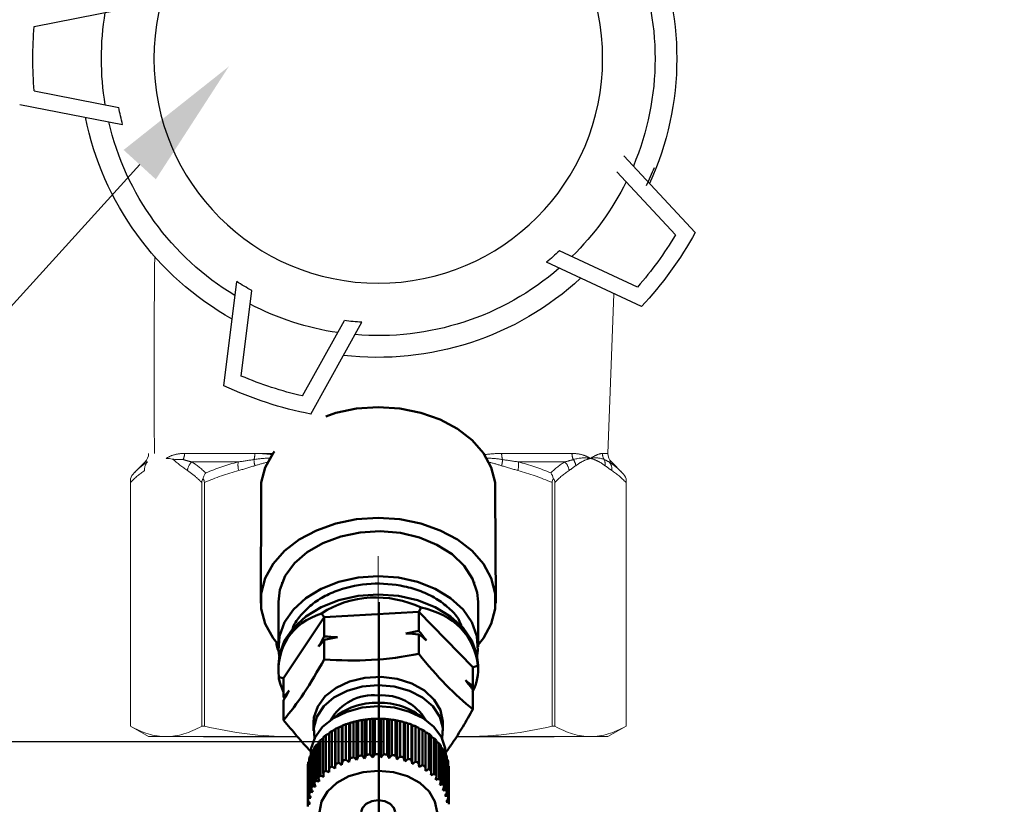
# Model space of a CAD drawing. Units: millimetres. Extents: x 2168 to 3549, y 1975 to 2999.
# Drawn here: x 2391 to 2444, y 2389 to 2431 of the extents above; entities that cross this region are included whole.
import ezdxf
from ezdxf import colors
from ezdxf.entities.mleader import LeaderData, LeaderLine
from ezdxf.math import Vec2, Vec3

# ---------------------------------------------------------------- set-up
doc = ezdxf.new("R2010")
doc.units = ezdxf.units.MM
doc.linetypes.add('CENTERX2', pattern=[20.32, 12.7, -2.54, 2.54, -2.54])
doc.linetypes.add('PHANTOM', pattern=[12.7, 6.35, -1.27, 1.27, -1.27, 1.27, -1.27])
doc.layers.add('ТОНКАЯ_ЛИНИЯ', color=7, linetype='Continuous')
doc.styles.add('style1', font='isocpeur.ttf', dxfattribs={"oblique": 15, "height": 3})
doc.dimstyles.new('ISO-25', dxfattribs={"dimtxt": 15, "dimasz": 8, "dimexe": 1.25, "dimexo": 0.625, "dimtad": 1, "dimtxsty": 'style1', "dimcen": 2.5, "dimadec": 0, "dimazin": 0, "dimtfac": 1, "dimtmove": 0, "dimatfit": 3, "dimfxl": 1, "dimarcsym": 0})

# ---------------------------------------------------------------- blocks, each defined once
blk = doc.blocks.new('*D208')
at = {"color": 0, "lineweight": -2, "transparency": 16777216}
for p, q in [((2312.512, 2573.413), (2312.512, 2366.036)), ((2410.68, 2399.812), (2410.68, 2366.036)), ((2402.68, 2367.286), (2320.512, 2367.286))]:
    blk.add_line(p, q, dxfattribs=at)
at = {"color": 0, "transparency": 16777216}
for points in [[(2320.512, 2368.619), (2320.512, 2365.953), (2312.512, 2367.286)], [(2402.68, 2368.619), (2402.68, 2365.953), (2410.68, 2367.286)]]:
    blk.add_solid(points, dxfattribs=at)
at = {"layer": 'Defpoints', "color": 0, "transparency": 16777216}
for p in [(2312.512, 2574.038), (2410.68, 2400.437), (2312.512, 2367.286)]:
    blk.add_point(p, dxfattribs=at)
at = {"color": 0, "transparency": 16777216, "insert": (2361.596, 2375.411), "char_height": 3, "attachment_point": 5, "style": 'style1'}
blk.add_mtext('{\\H5x;100мм}', dxfattribs=at)
blk = doc.blocks.new('*D209')
at = {"color": 0, "lineweight": -2, "transparency": 16777216}
for p, q in [((2269.949, 2647.16), (2269.949, 2343.614)), ((2726.244, 2647.16), (2726.244, 2343.614)), ((2718.244, 2344.864), (2277.949, 2344.864))]:
    blk.add_line(p, q, dxfattribs=at)
at = {"color": 0, "transparency": 16777216}
for points in [[(2277.949, 2346.198), (2277.949, 2343.531), (2269.949, 2344.864)], [(2718.244, 2346.198), (2718.244, 2343.531), (2726.244, 2344.864)]]:
    blk.add_solid(points, dxfattribs=at)
at = {"layer": 'Defpoints', "color": 0, "transparency": 16777216}
for p in [(2269.949, 2647.785), (2726.244, 2647.785), (2269.949, 2344.864)]:
    blk.add_point(p, dxfattribs=at)
at = {"color": 0, "transparency": 16777216, "insert": (2498.097, 2352.989), "char_height": 3, "attachment_point": 5, "style": 'style1'}
blk.add_mtext('{\\H5x;1370мм*}', dxfattribs=at)
blk = doc.blocks.new('*D215')
at = {"color": 0, "lineweight": -2, "transparency": 16777216}
for p, q in [((2299.556, 2724.974), (2237.511, 2724.974)), ((2238.761, 2716.974), (2238.761, 2400.314)), ((2410.915, 2392.314), (2237.511, 2392.314))]:
    blk.add_line(p, q, dxfattribs=at)
at = {"color": 0, "transparency": 16777216}
for points in [[(2237.427, 2716.974), (2240.094, 2716.974), (2238.761, 2724.974)], [(2237.427, 2400.314), (2240.094, 2400.314), (2238.761, 2392.314)]]:
    blk.add_solid(points, dxfattribs=at)
at = {"layer": 'Defpoints', "color": 0, "transparency": 16777216}
for p in [(2300.181, 2724.974), (2238.761, 2392.314), (2411.54, 2392.314)]:
    blk.add_point(p, dxfattribs=at)
at = {"color": 0, "transparency": 16777216, "insert": (2230.636, 2558.644), "char_height": 3, "attachment_point": 5, "rotation": 90, "style": 'style1'}
blk.add_mtext('{\\H5x;450мм*}', dxfattribs=at)
blk = doc.blocks.new('Клапан Пульсар-Компакт с ниппелями 2')
for p, q in [((21.1, -39.525), (15.923, -38.513)), ((21.1, -43.472), (15.923, -44.484)), ((21.997, -44.298), (15.691, -45.53)), ((-19.391, -52.147), (-15.013, -47.443)), ((-18.18, -52.287), (-14.587, -48.427)), ((-15.86, -55.481), (-11.077, -53.257)), ((-16.1, -56.676), (-10.274, -53.966)), ((9.479, -61.527), (8.702, -55.149)), ((8.417, -60.929), (7.779, -55.694)), ((4.154, -63.257), (1.034, -57.641)), ((4.662, -62.149), (2.101, -57.539)), ((0.028, -82.367), (0.028, -90.188)), ((-4.78, -83.008), (-10.748, -83.008)), ((10.737, -83.008), (4.988, -83.008))]:
    blk.add_line(p, q)
at = {"color": 7, "linetype": 'Continuous', "lineweight": 15}
for p, q in [((-14.406, -55.888), (-14.043, -65.668)), ((-14.26, -66.191), (-14.925, -66.856)), ((14.316, -66.191), (14.98, -66.856)), ((-15.154, -67.219), (-15.154, -82.367)), ((-15.154, -82.367), (-15.154, -67.449)), ((-10.791, -67.449), (-10.791, -82.367)), ((-10.624, -82.367), (-10.624, -67.449)), ((10.679, -67.449), (10.679, -82.367)), ((10.846, -82.367), (10.846, -67.449)), ((15.209, -82.367), (15.209, -67.449)), ((15.21, -67.219), (15.21, -82.367)), ((15.209, -77.083), (15.209, -82.367)), ((15.21, -82.367), (15.21, -77.083)), ((-15.154, -82.367), (-14.043, -83.008)), ((-15.154, -82.367), (-15.154, -82.367)), ((-10.624, -82.367), (-10.791, -82.367)), ((10.846, -82.367), (10.679, -82.367)), ((14.099, -83.008), (15.21, -82.367)), ((15.21, -82.367), (15.209, -82.367)), ((-12.972, -83.008), (-14.043, -83.008)), ((-5.357, -83.008), (-12.972, -83.008)), ((-4.78, -83.008), (-5.357, -83.008)), ((5.413, -83.008), (4.988, -83.008)), ((13.028, -83.008), (5.413, -83.008)), ((14.099, -83.008), (13.028, -83.008))]:
    blk.add_line(p, q, dxfattribs=at)
at = {"color": 8, "linetype": 'PHANTOM', "lineweight": 0}
for p, q in [((-14.043, -65.668), (-13.71, -65.668)), ((-11.84, -65.668), (-7.532, -65.668)), ((6.484, -65.678), (11.896, -65.668)), ((11.896, -65.668), (7.588, -65.668)), ((-14.119, -66.191), (-14.26, -66.191)), ((-8.556, -66.191), (-11.395, -66.191)), ((11.45, -66.191), (8.611, -66.191)), ((14.174, -66.191), (14.316, -66.191))]:
    blk.add_line(p, q, dxfattribs=at)
at = {"color": 7, "linetype": 'Continuous', "lineweight": 50}
for p, q in [((-7.141, -67.928), (-7.17, -74.841)), ((7.225, -74.841), (7.197, -67.928)), ((-5.85, -73.551), (-5.868, -73.599)), ((5.924, -73.599), (5.906, -73.551)), ((-6.092, -74.758), (-6.092, -77.511)), ((6.148, -77.511), (6.148, -74.758)), ((-2.464, -75.371), (-5.773, -78.756)), ((-2.464, -75.371), (-2.593, -75.112)), ((-2.464, -76.538), (-2.464, -75.371)), ((3.336, -75.704), (-2.464, -75.371)), ((3.336, -75.704), (3.507, -75.462)), ((3.336, -76.871), (3.336, -75.704)), ((5.828, -79.422), (3.336, -75.704)), ((-2.464, -77.947), (-2.464, -76.749)), ((3.336, -78.28), (3.336, -77.082)), ((-6.092, -78.631), (-6.092, -78.963)), ((-5.773, -78.756), (-6.072, -78.672)), ((-5.773, -79.924), (-5.773, -78.756)), ((6.148, -78.963), (6.148, -78.631)), ((5.828, -79.422), (6.128, -79.373)), ((5.828, -80.59), (5.828, -79.422)), ((-5.773, -79.924), (-5.704, -80.048)), ((-5.773, -81.332), (-5.773, -80.134)), ((5.759, -80.676), (5.828, -80.59)), ((5.828, -81.999), (5.828, -80.801)), ((-1.131, -84.402), (-1.131, -82.031)), ((-1.033, -82.009), (-1.033, -84.172)), ((-0.805, -84.136), (-0.805, -81.972)), ((-0.64, -84.324), (-0.64, -81.953)), ((-0.521, -81.94), (-0.521, -84.103)), ((-0.288, -84.087), (-0.288, -81.923)), ((-0.138, -84.288), (-0.138, -81.917)), ((0, -81.915), (0, -84.079)), ((0.028, -81.915), (0.028, -81.915)), ((0.028, -81.915), (0.028, -81.915)), ((0.234, -84.082), (0.234, -81.918)), ((0.366, -84.295), (0.366, -81.925)), ((0.521, -81.935), (0.521, -84.099)), ((0.752, -84.122), (0.752, -81.958)), ((0.865, -84.346), (0.865, -81.975)), ((1.035, -81.999), (1.035, -84.163)), ((1.261, -84.206), (1.261, -82.042)), ((-3.932, -82.144), (-3.932, -82.653)), ((-2.679, -84.753), (-2.679, -82.589)), ((-2.478, -84.877), (-2.478, -82.506)), ((-2.449, -82.467), (-2.449, -84.631)), ((-2.254, -84.54), (-2.254, -82.376)), ((-2.057, -84.68), (-2.057, -82.31)), ((-2.004, -82.274), (-2.004, -84.438)), ((-1.795, -84.364), (-1.795, -82.2)), ((-1.606, -84.521), (-1.606, -82.151)), ((-1.53, -82.121), (-1.53, -84.284)), ((-1.31, -84.229), (-1.31, -82.065)), ((1.351, -84.438), (1.351, -82.067)), ((1.534, -82.107), (1.534, -84.27)), ((1.751, -84.332), (1.751, -82.168)), ((1.819, -84.571), (1.819, -82.201)), ((2.011, -82.256), (2.011, -84.42)), ((2.216, -84.499), (2.216, -82.336)), ((2.26, -84.743), (2.26, -82.373)), ((2.459, -82.445), (2.459, -84.608)), ((2.649, -84.705), (2.649, -82.541)), ((2.669, -84.952), (2.669, -82.581)), ((3.988, -82.653), (3.988, -82.144)), ((-3.543, -83.251), (-3.543, -85.414)), ((-3.406, -83.117), (-3.224, -83.01)), ((-3.406, -85.28), (-3.406, -83.117)), ((-3.224, -82.959), (-3.224, -85.123)), ((-3.065, -85.001), (-3.065, -82.837)), ((-2.862, -85.108), (-2.862, -82.737)), ((-2.858, -82.696), (-2.858, -84.86)), ((2.872, -82.67), (2.872, -84.834)), ((3.043, -84.946), (3.043, -82.782)), ((3.043, -82.825), (3.243, -82.929)), ((3.243, -82.929), (3.243, -85.093)), ((3.394, -85.219), (3.394, -83.055)), ((3.394, -83.112), (3.567, -83.218)), ((3.567, -83.218), (3.567, -85.382)), ((-3.934, -83.751), (-3.81, -83.654)), ((-3.934, -85.915), (-3.934, -83.751)), ((-3.81, -83.568), (-3.81, -85.731)), ((-3.697, -83.423), (-3.543, -83.318)), ((-3.697, -85.586), (-3.697, -83.423)), ((3.696, -85.52), (3.696, -83.356)), ((3.696, -83.43), (3.84, -83.533)), ((3.84, -83.533), (3.84, -85.696)), ((3.944, -85.844), (3.944, -83.681)), ((3.944, -83.774), (4.057, -83.868)), ((-4.231, -84.457), (-4.173, -84.395)), ((-4.231, -86.621), (-4.231, -84.457)), ((-4.173, -84.258), (-4.173, -86.422)), ((-4.113, -84.098), (-4.021, -84.014)), ((-4.113, -86.262), (-4.113, -84.098)), ((-4.112, -84.079), (-4.112, -84.098)), ((-4.021, -83.905), (-4.021, -86.069)), ((4.057, -83.868), (4.057, -86.032)), ((4.136, -86.188), (4.136, -84.024)), ((4.136, -84.142), (4.216, -84.22)), ((4.168, -84.173), (4.168, -84.079)), ((4.216, -84.22), (4.216, -86.383)), ((4.267, -86.545), (4.267, -84.381)), ((-4.292, -84.989), (-4.292, -87.153)), ((-4.287, -84.824), (-4.264, -84.794)), ((-4.287, -86.988), (-4.287, -84.824)), ((-4.264, -84.621), (-4.264, -86.785)), ((4.267, -84.53), (4.313, -84.582)), ((4.313, -84.582), (4.313, -86.746)), ((4.336, -86.91), (4.336, -84.746)), ((4.336, -84.935), (4.348, -84.95)), ((4.348, -84.95), (4.348, -87.114))]:
    blk.add_line(p, q, dxfattribs=at)
at = {"color": 8, "linetype": 'Continuous', "lineweight": 50}
for p, q in [((6.267, -77.27), (6.258, -77.259)), ((6.267, -77.249), (6.267, -77.27))]:
    blk.add_line(p, q, dxfattribs=at)
at = {"color": 7, "linetype": 'Continuous', "lineweight": 50, "flags": 128}
for points in [[(-7.141, -67.928), (-7.141, -67.458), (-6.897, -66.535), (-6.417, -65.659), (-5.718, -64.86), (-4.823, -64.166), (-3.762, -63.599), (-2.573, -63.181), (-1.295, -62.924), (0.028, -62.837)], [(0.028, -62.837), (1.351, -62.924), (2.629, -63.181), (3.249, -63.399)], [(6.384, -65.557), (6.473, -65.659), (6.953, -66.535), (7.197, -67.458), (7.197, -67.928)], [(-6.092, -77.389), (-6.417, -76.977), (-6.897, -76.101), (-7.141, -75.177), (-7.141, -74.238), (-6.897, -73.314), (-6.417, -72.438), (-5.718, -71.639), (-4.823, -70.945), (-3.762, -70.379), (-2.573, -69.96), (-1.295, -69.703), (0.028, -69.616)], [(0.028, -69.616), (1.351, -69.703), (2.629, -69.96), (3.818, -70.379), (4.878, -70.945), (5.774, -71.639), (6.473, -72.438), (6.953, -73.314), (7.197, -74.238), (7.197, -75.177), (6.953, -76.101), (6.473, -76.977), (6.148, -77.389)], [(6.148, -74.758), (6.057, -74.016), (5.723, -73.173), (5.155, -72.395), (4.377, -71.714), (3.421, -71.157), (2.327, -70.748), (1.138, -70.502), (-0.096, -70.432), (-1.326, -70.538), (-2.499, -70.817), (-3.57, -71.257), (-4.493, -71.841), (-5.23, -72.544), (-5.753, -73.338), (-6.039, -74.19), (-6.092, -74.758)], [(-6.041, -78.071), (-6.084, -77.73), (-6.022, -76.856), (-5.711, -76.008), (-5.166, -75.222), (-4.408, -74.53), (-3.468, -73.959), (-2.386, -73.534), (-1.204, -73.272), (0.028, -73.184)], [(0.028, -73.184), (1.26, -73.272), (2.441, -73.534), (3.524, -73.959), (4.464, -74.53), (5.222, -75.222), (5.767, -76.008), (6.077, -76.856), (6.14, -77.73), (6.096, -78.071)], [(-6.092, -78.631), (-6.022, -77.976), (-5.711, -77.128), (-5.166, -76.342), (-4.408, -75.65), (-3.468, -75.079), (-2.386, -74.654), (-1.204, -74.392), (0.028, -74.304)], [(0.028, -74.304), (1.26, -74.392), (2.441, -74.654), (3.524, -75.079), (4.464, -75.65), (5.222, -76.342), (5.767, -77.128), (6.077, -77.976), (6.148, -78.631)], [(-3.932, -82.144), (-3.931, -82.093), (-3.789, -81.398), (-3.407, -80.751), (-2.809, -80.19), (-2.033, -79.753), (-1.127, -79.466), (-0.149, -79.347), (0.841, -79.404), (1.779, -79.633), (2.607, -80.019), (3.273, -80.54), (3.736, -81.161), (3.965, -81.844), (3.988, -82.144)], [(-3.879, -83.11), (-3.924, -82.477), (-3.738, -81.788), (-3.316, -81.153), (-2.683, -80.612), (-1.88, -80.199), (-0.957, -79.941), (0.028, -79.853)], [(0.028, -79.853), (1.013, -79.941), (1.936, -80.199), (2.739, -80.612), (3.371, -81.153), (3.794, -81.788), (3.98, -82.477), (3.935, -83.11)], [(-4.112, -84.079), (-4.082, -83.726), (-3.843, -83.041), (-3.379, -82.416), (-2.717, -81.888), (-1.896, -81.487), (-0.963, -81.236), (0.028, -81.151)], [(0.028, -81.151), (1.019, -81.236), (1.952, -81.487), (2.773, -81.888), (3.435, -82.416), (3.899, -83.041), (4.138, -83.726), (4.168, -84.079)], [(0.028, -85.097), (0.96, -85.184), (1.828, -85.438), (2.573, -85.843), (3.146, -86.37), (3.505, -86.984), (3.628, -87.643)], [(-3.572, -87.643), (-3.449, -86.984), (-3.09, -86.37), (-2.518, -85.843), (-1.772, -85.438), (-0.904, -85.184), (0.028, -85.097)], [(-1.016, -87.624), (-0.937, -87.36), (-0.71, -87.121), (-0.372, -86.961), (0.028, -86.904), (0.427, -86.961), (0.766, -87.121), (0.992, -87.36), (1.072, -87.624)]]:
    blk.add_lwpolyline(points, dxfattribs=at)
blk.add_circle((0.028, -41.498), 13.749)
for radius, start, end in [(18.29, 155.3125, 204.6875), (16.959, 157.17602, 202.82398), (16.959, 350.41491, 9.58509), (21.164, 354.64874, 5.35126), (16.173, 345.56599, 349.36365), (18.29, 299.3125, 348.6875), (16.959, 301.17602, 346.82398), (18.172, 201.56599, 205.36365), (16.959, 206.41491, 225.58509), (22.146, 208.73822, 223.26178), (22.146, 208.73822, 223.26178), (21.164, 210.64874, 221.35126), (16.173, 226.63635, 230.43401), (16.959, 229.17602, 274.82398), (18.29, 227.3125, 276.6875), (16.173, 298.63635, 302.43401), (16.959, 278.41491, 297.58509), (16.173, 273.56599, 277.36365), (21.164, 282.64874, 293.35126), (22.146, 280.73822, 295.26178), (22.146, 280.73822, 295.26178)]:
    blk.add_arc((0.028, -41.498), radius, start, end)
at = {"color": 7, "linetype": 'Continuous', "lineweight": 15}
for centre, start, end in [((-14.784, -65.668), 315, 0), ((14.84, -65.668), 180, 225)]:
    blk.add_arc(centre, 0.741, start, end, dxfattribs=at)
at = {"color": 8, "linetype": 'PHANTOM', "lineweight": 0}
for centre, radius, start, end in [((-14.464, -65.668), 0.754, 330.11247, 0.03769), ((-12.688, -65.671), 0.847, 333.85823, 0.20659), ((-8.791, -65.675), 1.259, 342.96818, 0.3426), ((8.847, -65.675), 1.259, 179.6574, 197.03182), ((12.743, -65.671), 0.847, 179.79341, 206.14177), ((-13.614, -66.639), 0.675, 138.4281, 186.4486), ((-13.194, -66.338), 0.682, 154.48667, 186.95054), ((-11.273, -66.515), 0.806, 144.25783, 173.27023), ((-10.849, -66.797), 0.815, 131.99829, 174.22054), ((-7.215, -66.374), 1.353, 172.23177, 194.584), ((-5.981, -65.984), 1.608, 182.14473, 195.75438), ((6.036, -65.984), 1.608, 344.24562, 357.85527), ((7.27, -66.374), 1.353, 345.416, 7.76823), ((10.905, -66.797), 0.815, 5.77946, 48.00171), ((13.669, -66.639), 0.675, 353.5514, 41.5719)]:
    blk.add_arc(centre, radius, start, end, dxfattribs=at)
at = {"color": 7, "linetype": 'Continuous', "lineweight": 50}
for centre, radius, start, end in [((-0.222, -83.579), 3.099, 85.37903, 149.42501), ((0.319, -83.498), 3.023, 29.66123, 95.53474), ((-0.109, -85.017), 4.079, 88.07919, 130.30001), ((0.165, -85.017), 4.079, 49.69999, 91.92081), ((0.005, -87.806), 5.89, 97.90447, 100.1525), ((0.026, -87.978), 6.063, 92.96414, 95.16918), ((0.028, -88.022), 6.107, 88.06721, 90.26168), ((0.034, -87.933), 6.018, 83.14198, 85.35801), ((0.065, -87.721), 5.803, 78.11597, 80.38629), ((-0.558, -86.321), 4.292, 119.61275, 122.38873), ((-0.333, -86.745), 4.772, 113.73222, 116.31882), ((-0.164, -87.158), 5.219, 108.21018, 110.64693), ((-0.053, -87.524), 5.601, 102.96113, 105.28577), ((0.141, -87.406), 5.48, 72.91391, 75.27271), ((0.271, -87.02), 5.072, 67.45625, 69.9398), ((0.46, -86.599), 4.611, 61.65848, 64.30523), ((-1.124, -85.581), 3.358, 132.80231, 136.07164), ((-0.828, -85.923), 3.811, 125.94052, 128.94543), ((0.702, -86.181), 4.127, 55.43229, 58.28207), ((0.983, -85.799), 3.652, 48.68986, 51.78141), ((1.283, -85.48), 3.215, 41.35329, 44.71929), ((-1.695, -85.129), 2.628, 148.39341, 152.24313), ((-1.422, -85.313), 2.958, 140.27217, 143.83027), ((1.575, -85.241), 2.837, 33.37098, 37.02973), ((-2.068, -84.978), 2.225, 166.46256, 170.76451), ((-1.918, -85.023), 2.382, 157.15411, 161.26526), ((-0.164, -89.322), 5.219, 108.21018, 110.64693), ((-0.053, -89.687), 5.601, 102.96113, 105.28577), ((0.005, -89.97), 5.89, 97.90447, 100.1525), ((0.026, -90.142), 6.063, 92.96414, 95.16918), ((0.028, -90.186), 6.107, 88.06721, 90.26168), ((0.034, -90.097), 6.018, 83.14198, 85.35801), ((0.065, -89.885), 5.803, 78.11597, 80.38629), ((0.141, -89.57), 5.48, 72.91391, 75.27271), ((0.271, -89.184), 5.072, 67.45625, 69.9398), ((1.834, -85.085), 2.534, 24.74101, 28.68532), ((2.034, -85.002), 2.318, 15.5365, 19.72279), ((-2.13, -84.97), 2.162, 176.13647, 180.52201), ((-0.828, -88.087), 3.811, 125.94052, 128.94543), ((-0.558, -88.485), 4.292, 119.61275, 122.38873), ((-0.333, -88.908), 4.772, 113.73222, 116.31882), ((0.46, -88.763), 4.611, 61.65848, 64.30523), ((0.702, -88.344), 4.127, 55.43229, 58.28207), ((2.155, -84.973), 2.193, 5.92077, 10.26473), ((-1.422, -87.477), 2.958, 140.27217, 143.83027), ((-1.124, -87.744), 3.358, 132.80231, 136.07164), ((0.983, -87.962), 3.652, 48.68986, 51.78141), ((1.283, -87.644), 3.215, 41.35329, 44.71929), ((-1.918, -87.187), 2.382, 157.15411, 161.26526), ((-1.695, -87.293), 2.628, 148.39341, 152.24313), ((1.575, -87.405), 2.837, 33.37098, 37.02973), ((1.834, -87.248), 2.534, 24.74101, 28.68532), ((-2.068, -87.142), 2.225, 166.46256, 170.76451), ((2.034, -87.165), 2.318, 15.5365, 19.72279), ((2.155, -87.136), 2.193, 5.92077, 10.26473), ((-2.13, -87.133), 2.162, 176.13647, 180.52201), ((2.186, -87.133), 2.162, 356.13647, 0.52201)]:
    blk.add_arc(centre, radius, start, end, dxfattribs=at)
for major_axis, ratio, start_param, end_param in [((5.922, 1.61), 0.958202, 0.711379, 1.758577), ((5.574, -3.337), 0.757391, 2.439104, 3.486302), ((5.663, 3.213), 0.722038, 5.813297, 6.860494), ((6.011, -2.085), 0.552321, 3.249889, 3.670841), ((6.045, 1.817), 0.527243, 5.801486, 6.044952)]:
    blk.add_ellipse((0.028, -80.386), major_axis=major_axis, ratio=ratio, start_param=start_param, end_param=end_param, dxfattribs=at)
at = {"color": 7, "linetype": 'Continuous', "lineweight": 15}
for points, knots in [([(13.721, -53.623), (13.759, -57.239), (13.759, -57.715), (13.758, -58.214), (13.754, -61.01), (13.751, -64.547), (13.742, -64.99), (13.741, -65.329), (13.746, -65.668)], [0.6604534, 0.6604534, 0.6604534, 0.6604534, 0.6740224, 0.6740224, 0.6740224, 0.75, 0.75, 1, 1, 1, 1]), ([(12.628, -66.013), (12.538, -66.031), (12.44, -66.036), (12.226, -66.041), (12.109, -66.041), (11.982, -66.044)], [0, 0, 0, 0, 0.5, 0.5, 1, 1, 1, 1]), ([(10.763, -67.219), (10.746, -67.151), (10.724, -67.086), (10.67, -66.964), (10.637, -66.907), (10.601, -66.856)], [0, 0, 0, 0, 0.5, 0.5, 1, 1, 1, 1]), ([(-15.154, -67.449), (-15.154, -67.404), (-15.154, -67.359), (-15.154, -67.28), (-15.154, -67.246), (-15.154, -67.219)], [0, 0, 0, 0, 0.5, 0.5, 1, 1, 1, 1]), ([(-10.708, -67.219), (-10.733, -67.246), (-10.754, -67.28), (-10.784, -67.359), (-10.791, -67.404), (-10.791, -67.449)], [0, 0, 0, 0, 0.5, 0.5, 1, 1, 1, 1]), ([(-10.624, -67.449), (-10.624, -67.404), (-10.631, -67.359), (-10.661, -67.28), (-10.683, -67.246), (-10.708, -67.219)], [0, 0, 0, 0, 0.5, 0.5, 1, 1, 1, 1]), ([(10.763, -67.219), (10.738, -67.246), (10.716, -67.28), (10.687, -67.359), (10.679, -67.404), (10.679, -67.449)], [0, 0, 0, 0, 0.5, 0.5, 1, 1, 1, 1]), ([(10.846, -67.449), (10.846, -67.404), (10.839, -67.359), (10.81, -67.281), (10.788, -67.247), (10.763, -67.219)], [0, 0, 0, 0, 0.5, 0.5, 1, 1, 1, 1]), ([(15.209, -67.449), (15.209, -67.404), (15.21, -67.359), (15.21, -67.28), (15.21, -67.246), (15.21, -67.219)], [0, 0, 0, 0, 0.5, 0.5, 1, 1, 1, 1]), ([(-12.972, -83.008), (-13.154, -83.008), (-13.336, -82.994), (-13.701, -82.938), (-13.885, -82.897), (-14.432, -82.732), (-14.794, -82.57), (-15.154, -82.367)], [0, 0, 0, 0, 0.25, 0.25, 0.5, 0.5, 1, 1, 1, 1]), ([(-10.791, -82.367), (-11.152, -82.571), (-11.514, -82.733), (-12.241, -82.951), (-12.606, -83.008), (-12.972, -83.008)], [0, 0, 0, 0, 0.5, 0.5, 1, 1, 1, 1]), ([(-5.357, -83.008), (-5.796, -83.008), (-6.236, -82.994), (-7.117, -82.938), (-7.559, -82.897), (-8.882, -82.732), (-9.756, -82.57), (-10.624, -82.367)], [0, 0, 0, 0, 0.25, 0.25, 0.5, 0.5, 1, 1, 1, 1]), ([(10.679, -82.367), (9.807, -82.571), (8.933, -82.733), (7.177, -82.951), (6.297, -83.008), (5.413, -83.008)], [0, 0, 0, 0, 0.5, 0.5, 1, 1, 1, 1]), ([(13.028, -83.008), (12.846, -83.008), (12.664, -82.994), (12.299, -82.938), (12.116, -82.897), (11.568, -82.732), (11.206, -82.57), (10.846, -82.367)], [0, 0, 0, 0, 0.25, 0.25, 0.5, 0.5, 1, 1, 1, 1]), ([(15.209, -82.367), (14.848, -82.571), (14.486, -82.733), (13.759, -82.951), (13.394, -83.008), (13.028, -83.008)], [0, 0, 0, 0, 0.5, 0.5, 1, 1, 1, 1])]:
    blk.add_open_spline(points, degree=3, knots=knots, dxfattribs=at)
at = {"color": 8, "linetype": 'PHANTOM', "lineweight": 0}
for points, knots in [([(-13.71, -65.668), (-13.62, -65.668), (-13.513, -65.697), (-13.266, -65.803), (-13.126, -65.88), (-12.972, -65.974)], [0, 0, 0, 0, 0.5, 0.5, 1, 1, 1, 1]), ([(-11.84, -65.668), (-12.063, -65.668), (-12.269, -65.697), (-12.647, -65.803), (-12.819, -65.88), (-12.972, -65.974)], [0, 0, 0, 0, 0.5, 0.5, 1, 1, 1, 1]), ([(11.896, -65.668), (12.118, -65.668), (12.324, -65.697), (12.702, -65.803), (12.874, -65.88), (13.028, -65.974)], [0, 0, 0, 0, 0.5, 0.5, 1, 1, 1, 1]), ([(-13.872, -66.42), (-13.725, -66.308), (-13.576, -66.215), (-13.276, -66.067), (-13.124, -66.012), (-12.972, -65.974)], [0, 0, 0, 0, 0.5, 0.5, 1, 1, 1, 1]), ([(-12.073, -66.42), (-12.22, -66.308), (-12.368, -66.215), (-12.669, -66.067), (-12.82, -66.012), (-12.972, -65.974)], [0, 0, 0, 0, 0.5, 0.5, 1, 1, 1, 1]), ([(11.45, -66.191), (11.549, -66.167), (11.646, -66.141), (11.741, -66.115), (11.823, -66.092), (11.903, -66.068), (11.982, -66.044)], [0, 0, 0, 0, 0.000809161, 0.000809161, 0.000809161, 0.001505553, 0.001505553, 0.001505553, 0.001505553]), ([(11.716, -66.715), (11.568, -66.811), (11.422, -66.922), (11.132, -67.168), (10.988, -67.303), (10.846, -67.449)], [0, 0, 0, 0, 0.5, 0.5, 1, 1, 1, 1])]:
    blk.add_open_spline(points, degree=3, knots=knots, dxfattribs=at)
for points in [[(-7.532, -65.668), (-7.184, -65.668), (-6.829, -65.697), (-6.467, -65.749)], [(7.588, -65.668), (7.24, -65.668), (6.885, -65.697), (6.523, -65.749)], [(-14.925, -66.856), (-14.662, -66.593), (-14.394, -66.368), (-14.119, -66.191)], [(-14.119, -66.191), (-14.022, -66.146), (-13.92, -66.096), (-13.81, -66.044)], [(-13.81, -66.044), (-13.57, -65.933), (-13.286, -65.92), (-12.972, -65.974)], [(-11.927, -66.044), (-12.309, -65.933), (-12.658, -65.92), (-12.972, -65.974)], [(-11.927, -66.044), (-11.756, -66.096), (-11.578, -66.146), (-11.395, -66.191)], [(-11.395, -66.191), (-11.108, -66.368), (-10.824, -66.593), (-10.545, -66.856)], [(-10.545, -66.856), (-9.895, -66.593), (-9.232, -66.368), (-8.556, -66.191)], [(-8.556, -66.191), (-8.236, -66.146), (-7.913, -66.096), (-7.587, -66.044)], [(-7.587, -66.044), (-7.256, -65.993), (-6.919, -65.963), (-6.577, -65.95)], [(-7.528, -66.42), (-7.259, -66.334), (-6.987, -66.26), (-6.712, -66.197)], [(7.643, -66.044), (7.312, -65.993), (6.974, -65.963), (6.633, -65.95)], [(7.583, -66.42), (7.314, -66.335), (7.042, -66.26), (6.768, -66.197)], [(8.611, -66.191), (8.291, -66.146), (7.969, -66.096), (7.643, -66.044)], [(8.611, -66.191), (9.287, -66.368), (9.951, -66.593), (10.601, -66.856)], [(10.601, -66.856), (10.88, -66.593), (11.163, -66.368), (11.45, -66.191)], [(12.628, -66.013), (12.327, -66.27), (12.024, -66.515), (11.716, -66.715)], [(14.98, -66.856), (14.718, -66.593), (14.449, -66.368), (14.174, -66.191)], [(-14.284, -66.715), (-14.581, -66.908), (-14.87, -67.157), (-15.154, -67.449)], [(-13.872, -66.42), (-14.008, -66.526), (-14.146, -66.625), (-14.284, -66.715)], [(-11.66, -66.715), (-11.799, -66.625), (-11.936, -66.526), (-12.073, -66.42)], [(-10.791, -67.449), (-11.075, -67.157), (-11.364, -66.908), (-11.66, -66.715)], [(-8.525, -66.715), (-9.24, -66.908), (-9.938, -67.157), (-10.624, -67.449)], [(-7.528, -66.42), (-7.858, -66.526), (-8.19, -66.625), (-8.525, -66.715)], [(7.583, -66.42), (7.914, -66.526), (8.246, -66.625), (8.58, -66.715)], [(10.679, -67.449), (9.994, -67.157), (9.295, -66.908), (8.58, -66.715)], [(14.34, -66.715), (14.636, -66.908), (14.925, -67.157), (15.209, -67.449)]]:
    blk.add_open_spline(points, degree=3, dxfattribs=at)
at = {"color": 7, "linetype": 'Continuous', "lineweight": 15}
for points in [[(12.628, -66.013), (12.761, -65.987), (12.894, -65.974), (13.028, -65.974)], [(-14.925, -66.856), (-15.027, -66.957), (-15.107, -67.083), (-15.154, -67.219)], [(-10.545, -66.856), (-10.617, -66.957), (-10.674, -67.083), (-10.708, -67.219)], [(14.98, -66.856), (15.082, -66.957), (15.163, -67.083), (15.21, -67.219)], [(-4.786, -83), (-4.976, -83.005), (-5.166, -83.008), (-5.357, -83.008)], [(5.413, -83.008), (5.272, -83.008), (5.132, -83.007), (4.992, -83.004)]]:
    blk.add_open_spline(points, degree=3, dxfattribs=at)
at = {"color": 8, "linetype": 'Continuous', "lineweight": 50}
for points, knots in [([(-5.13, -76.439), (-5.064, -76.221), (-4.922, -75.746), (-4.309, -75.12), (-3.544, -74.541), (-2.61, -74.091), (-1.287, -73.698), (0.481, -73.561), (2.197, -73.898), (3.411, -74.437), (4.234, -74.987), (4.842, -75.648), (5.246, -76.182), (5.283, -76.504), (5.29, -76.564)], [0, 0, 0, 0, 0.06585, 0.143474, 0.222745, 0.302016, 0.379639, 0.523836, 0.668033, 0.745657, 0.824928, 0.904199, 0.981822, 1, 1, 1, 1]), ([(6.021, -77.975), (6.091, -77.855), (6.234, -77.612), (6.256, -77.385), (6.267, -77.27)], [0, 0, 0, 0, 0.493099, 1, 1, 1, 1])]:
    blk.add_open_spline(points, degree=3, knots=knots, dxfattribs=at)
at = {"color": 7, "linetype": 'Continuous', "lineweight": 50}
for points in [[(-2.464, -76.538), (-2.617, -76.734), (-2.771, -76.927), (-2.925, -77.115)], [(-1.656, -76.69), (-1.927, -76.644), (-2.196, -76.593), (-2.464, -76.538)], [(-2.925, -77.115), (-2.771, -76.988), (-2.617, -76.866), (-2.464, -76.749)], [(-2.464, -76.749), (-2.196, -76.725), (-1.927, -76.705), (-1.656, -76.69)], [(3.336, -76.871), (3.068, -76.895), (2.799, -76.915), (2.528, -76.93)], [(2.528, -76.93), (2.799, -76.976), (3.068, -77.027), (3.336, -77.082)], [(3.683, -77.495), (3.567, -77.291), (3.451, -77.083), (3.336, -76.871)], [(3.336, -77.082), (3.451, -77.215), (3.567, -77.352), (3.683, -77.495)], [(-5.773, -80.134), (-5.62, -79.939), (-5.466, -79.746), (-5.312, -79.557)], [(-5.312, -79.557), (-5.466, -79.685), (-5.62, -79.806), (-5.773, -79.924)], [(5.828, -80.59), (5.713, -80.457), (5.598, -80.32), (5.481, -80.177)], [(5.481, -80.177), (5.598, -80.381), (5.713, -80.589), (5.828, -80.801)], [(-1.31, -82.065), (-1.251, -82.053), (-1.191, -82.042), (-1.131, -82.031)], [(-1.131, -82.031), (-1.098, -82.023), (-1.066, -82.015), (-1.033, -82.009)], [(-0.805, -81.972), (-0.75, -81.965), (-0.695, -81.959), (-0.64, -81.953)], [(-0.64, -81.953), (-0.6, -81.948), (-0.56, -81.944), (-0.521, -81.94)], [(-0.288, -81.923), (-0.238, -81.921), (-0.188, -81.919), (-0.138, -81.917)], [(-0.138, -81.917), (-0.092, -81.916), (-0.046, -81.915), (0, -81.915)], [(0.234, -81.918), (0.278, -81.92), (0.322, -81.922), (0.366, -81.925)], [(0.366, -81.925), (0.418, -81.928), (0.469, -81.931), (0.521, -81.935)], [(0.752, -81.958), (0.79, -81.963), (0.827, -81.969), (0.865, -81.975)], [(0.865, -81.975), (0.922, -81.982), (0.978, -81.991), (1.035, -81.999)], [(1.261, -82.042), (1.291, -82.05), (1.321, -82.058), (1.351, -82.067)], [(-2.679, -82.589), (-2.613, -82.561), (-2.545, -82.533), (-2.478, -82.506)], [(-2.478, -82.506), (-2.468, -82.492), (-2.459, -82.479), (-2.449, -82.467)], [(-2.254, -82.376), (-2.189, -82.353), (-2.123, -82.331), (-2.057, -82.31)], [(-2.057, -82.31), (-2.039, -82.297), (-2.022, -82.285), (-2.004, -82.274)], [(-1.795, -82.2), (-1.732, -82.183), (-1.669, -82.167), (-1.606, -82.151)], [(-1.606, -82.151), (-1.581, -82.14), (-1.555, -82.13), (-1.53, -82.121)], [(1.351, -82.067), (1.413, -82.08), (1.473, -82.093), (1.534, -82.107)], [(1.751, -82.168), (1.773, -82.178), (1.796, -82.189), (1.819, -82.201)], [(1.819, -82.201), (1.883, -82.218), (1.947, -82.237), (2.011, -82.256)], [(2.216, -82.336), (2.23, -82.347), (2.245, -82.36), (2.26, -82.373)], [(2.26, -82.373), (2.327, -82.396), (2.393, -82.42), (2.459, -82.445)], [(2.649, -82.541), (2.655, -82.554), (2.662, -82.567), (2.669, -82.581)], [(2.669, -82.581), (2.737, -82.61), (2.804, -82.64), (2.872, -82.67)], [(-3.065, -82.837), (-2.998, -82.803), (-2.93, -82.77), (-2.862, -82.737)], [(-2.862, -82.737), (-2.86, -82.723), (-2.859, -82.709), (-2.858, -82.696)], [(-2.004, -84.438), (-2.022, -84.519), (-2.039, -84.6), (-2.057, -84.68)], [(-1.606, -84.521), (-1.669, -84.469), (-1.732, -84.417), (-1.795, -84.364)], [(-1.53, -84.284), (-1.555, -84.363), (-1.581, -84.442), (-1.606, -84.521)], [(-1.131, -84.402), (-1.191, -84.344), (-1.251, -84.287), (-1.31, -84.229)], [(-1.033, -84.172), (-1.066, -84.249), (-1.098, -84.325), (-1.131, -84.402)], [(-0.64, -84.324), (-0.695, -84.261), (-0.75, -84.199), (-0.805, -84.136)], [(-0.521, -84.103), (-0.56, -84.177), (-0.6, -84.25), (-0.64, -84.324)], [(-0.138, -84.288), (-0.188, -84.221), (-0.238, -84.154), (-0.288, -84.087)], [(0, -84.079), (-0.046, -84.149), (-0.092, -84.218), (-0.138, -84.288)], [(0.366, -84.295), (0.322, -84.225), (0.278, -84.153), (0.234, -84.082)], [(0.521, -84.099), (0.469, -84.164), (0.418, -84.23), (0.366, -84.295)], [(0.865, -84.346), (0.827, -84.271), (0.79, -84.197), (0.752, -84.122)], [(1.035, -84.163), (0.978, -84.224), (0.922, -84.285), (0.865, -84.346)], [(1.351, -84.438), (1.321, -84.361), (1.291, -84.283), (1.261, -84.206)], [(1.534, -84.27), (1.473, -84.326), (1.413, -84.382), (1.351, -84.438)], [(1.819, -84.571), (1.796, -84.492), (1.773, -84.412), (1.751, -84.332)], [(2.011, -84.42), (1.947, -84.47), (1.883, -84.521), (1.819, -84.571)], [(-2.862, -85.108), (-2.93, -85.072), (-2.998, -85.037), (-3.065, -85.001)], [(-2.858, -84.86), (-2.859, -84.943), (-2.86, -85.025), (-2.862, -85.108)], [(-2.478, -84.877), (-2.545, -84.836), (-2.613, -84.795), (-2.679, -84.753)], [(-2.449, -84.631), (-2.459, -84.713), (-2.468, -84.795), (-2.478, -84.877)], [(-2.057, -84.68), (-2.123, -84.634), (-2.189, -84.587), (-2.254, -84.54)], [(2.26, -84.743), (2.245, -84.662), (2.23, -84.581), (2.216, -84.499)], [(2.459, -84.608), (2.393, -84.654), (2.327, -84.699), (2.26, -84.743)], [(2.669, -84.952), (2.662, -84.87), (2.655, -84.787), (2.649, -84.705)], [(2.872, -84.834), (2.804, -84.874), (2.737, -84.913), (2.669, -84.952)], [(3.039, -85.194), (3.041, -85.111), (3.042, -85.029), (3.043, -84.946)], [(-3.499, -85.658), (-3.565, -85.635), (-3.631, -85.611), (-3.697, -85.586)], [(-3.543, -85.414), (-3.528, -85.496), (-3.513, -85.577), (-3.499, -85.658)], [(-3.204, -85.369), (-3.272, -85.34), (-3.339, -85.31), (-3.406, -85.28)], [(-3.224, -85.123), (-3.217, -85.205), (-3.211, -85.287), (-3.204, -85.369)], [(3.243, -85.093), (3.175, -85.127), (3.108, -85.16), (3.039, -85.194)], [(3.366, -85.465), (3.375, -85.383), (3.385, -85.301), (3.394, -85.219)], [(3.567, -85.382), (3.5, -85.41), (3.433, -85.438), (3.366, -85.465)], [(3.643, -85.763), (3.661, -85.682), (3.679, -85.601), (3.696, -85.52)], [(-3.93, -86.301), (-3.991, -86.288), (-4.052, -86.275), (-4.113, -86.262)], [(-4.021, -86.069), (-3.991, -86.146), (-3.961, -86.224), (-3.93, -86.301)], [(-3.742, -85.97), (-3.806, -85.953), (-3.87, -85.934), (-3.934, -85.915)], [(-3.81, -85.731), (-3.788, -85.811), (-3.765, -85.891), (-3.742, -85.97)], [(3.84, -85.696), (3.775, -85.719), (3.709, -85.741), (3.643, -85.763)], [(3.868, -86.081), (3.894, -86.003), (3.919, -85.924), (3.944, -85.844)], [(4.057, -86.032), (3.995, -86.049), (3.932, -86.065), (3.868, -86.081)], [(4.037, -86.417), (4.07, -86.341), (4.103, -86.264), (4.136, -86.188)], [(-4.264, -86.785), (-4.22, -86.856), (-4.176, -86.927), (-4.132, -86.998)], [(-4.061, -86.645), (-4.118, -86.638), (-4.175, -86.63), (-4.231, -86.621)], [(-4.173, -86.422), (-4.136, -86.496), (-4.099, -86.571), (-4.061, -86.645)], [(4.216, -86.383), (4.156, -86.395), (4.097, -86.406), (4.037, -86.417)], [(4.148, -86.765), (4.188, -86.692), (4.227, -86.618), (4.267, -86.545)], [(4.313, -86.746), (4.258, -86.753), (4.203, -86.759), (4.148, -86.765)], [(-4.132, -86.998), (-4.184, -86.995), (-4.236, -86.992), (-4.287, -86.988)], [(4.198, -87.12), (4.244, -87.05), (4.291, -86.98), (4.336, -86.91)], [(4.348, -87.114), (4.298, -87.116), (4.248, -87.118), (4.198, -87.12)]]:
    blk.add_open_spline(points, degree=3, dxfattribs=at)
for points, knots in [([(-2.464, -77.947), (-3.011, -78.63), (-3.562, -79.271), (-4.675, -80.41), (-5.226, -80.896), (-5.773, -81.332)], [0, 0, 0, 0, 0.5, 0.5, 1, 1, 1, 1]), ([(3.336, -78.28), (2.377, -78.349), (1.412, -78.37), (-0.54, -78.258), (-1.505, -78.126), (-2.464, -77.947)], [0, 0, 0, 0, 0.5, 0.5, 1, 1, 1, 1]), ([(5.828, -81.999), (5.416, -81.508), (5.002, -80.966), (4.163, -79.714), (3.748, -79.018), (3.336, -78.28)], [0, 0, 0, 0, 0.5, 0.5, 1, 1, 1, 1]), ([(-5.773, -81.332), (-5.567, -81.693), (-5.155, -82.418), (-4.602, -83.299), (-4.26, -83.771), (-4.127, -83.955)], [0, 0, 0, 0, 0.37754, 0.757941, 1, 1, 1, 1]), ([(4.159, -83.907), (4.164, -83.902), (4.445, -83.633), (5.006, -82.999), (5.553, -82.333), (5.828, -81.999)], [0, 0, 0, 0, 0.009152, 0.502377, 1, 1, 1, 1])]:
    blk.add_open_spline(points, degree=3, knots=knots, dxfattribs=at)
at = {"layer": 'ТОНКАЯ_ЛИНИЯ', "linetype": 'CENTERX2', "lineweight": 18}
for p, q in [((0.028, -82.219), (0.028, -71.954)), ((0.028, -83.417), (0.028, -81.213))]:
    blk.add_line(p, q, dxfattribs=at)

msp = doc.modelspace()

# ---------------------------------------------------------------- block references
at = {"xscale": -0.8782664318311961, "yscale": 0.8782664318311961, "zscale": 0.8782664318311961}
msp.add_blockref('Клапан Пульсар-Компакт с ниппелями 2', (2410.648, 2465.49), dxfattribs=at)

# ---------------------------------------------------------------- dimensions: what is measured, and where the dimension line sits
for base, p1, p2, angle, text, picture, middle in [((2238.761, 2392.314), (2300.181, 2724.974), (2411.54, 2392.314), 90, '{\\H5x;450мм*}', '*D215', (2230.636, 2558.644)), ((2269.949, 2344.864), (2726.244, 2647.785), (2269.949, 2647.785), 180, '{\\H5x;1370мм*}', '*D209', (2498.097, 2352.989)), ((2312.512, 2367.286), (2410.68, 2400.437), (2312.512, 2574.038), 180, '{\\H5x;100мм}', '*D208', (2361.596, 2375.411))]:
    dim = msp.add_linear_dim(base=base, p1=p1, p2=p2, angle=angle, text=text, dimstyle='ISO-25')
    dim.commit()
    dim.dimension.update_dxf_attribs({"geometry": picture, "text_midpoint": middle})

# ---------------------------------------------------------------- leaders
ml = msp.add_multileader_mtext('Standard')
ml.set_content('12', color=256, style='style1')
ml.set_leader_properties()
ml.build(insert=Vec2(0, 0))
ml.multileader.update_dxf_attribs({"text_left_attachment_type": 5, "text_right_attachment_type": 5, "arrow_head_size": 7.137})
ctx = ml.context
ctx.base_point, ctx.char_height, ctx.arrow_head_size, ctx.landing_gap_size, ctx.plane_origin = Vec3(2353.127, 2404.652), 13.3822, 7.137, 1.784, Vec3(2402.588, 2428.627)
ctx.left_attachment, ctx.right_attachment, ctx.text_align_type = 5, 5, 2
notes = []
notes.append((ctx, [(0, (1, 1, 0), (2380.801, 2404.652), (-1, 0), 7.137, [(0, [(2402.588, 2428.627)], 0, [])])]))
ctx.mtext.insert, ctx.mtext.alignment, ctx.mtext.flow_direction = Vec3(2371.879, 2420.711), 3, 5
for ctx, leaders in notes:
    for number, flags, end, landing, length, lines in leaders:
        leader = LeaderData()
        leader.index, (leader.has_last_leader_line, leader.has_dogleg_vector, leader.attachment_direction) = number, flags
        leader.last_leader_point, leader.dogleg_vector, leader.dogleg_length = Vec3(end), Vec3(landing), length
        for number, points, colour, breaks in lines:
            line = LeaderLine()
            line.index, line.vertices, line.color, line.breaks = number, Vec3.list(points), colors.encode_raw_color(colour), breaks
            leader.lines.append(line)
        ctx.leaders.append(leader)

doc.saveas('drawing.dxf')
